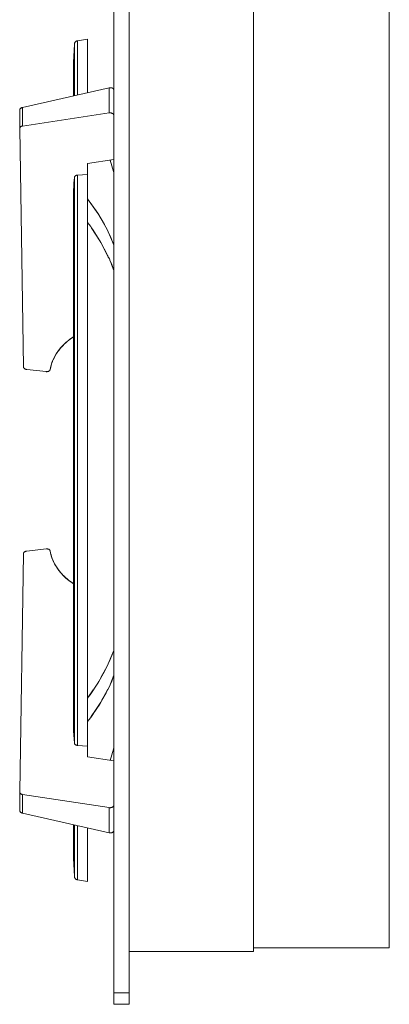
# Model space of a CAD drawing. Units: millimetres. Extents: x -736 to 736, y -327 to 826.
# Drawn here: x -736 to -638, y 32 to 293 of the extents above; entities that cross this region are included whole.
import ezdxf

# ---------------------------------------------------------------- set-up
doc = ezdxf.new("R2010")
doc.units = ezdxf.units.MM
doc.layers.add('Keine', color=7, linetype='Continuous', lineweight=9)

# ---------------------------------------------------------------- blocks, each defined once
blk = doc.blocks.new('Gruppe-1')
at = {"layer": 'Keine', "color": 7, "linetype": 'Continuous', "lineweight": 9}
for p, q in [((-711.01, 31.5), (-711.01, 546.5)), ((-707.01, 31.5), (-707.01, 546.5)), ((-674.01, 45.5), (-674.01, 532.5)), ((-638.01, 46.5), (-638.01, 531.5)), ((-720.67, 287), (-718.01, 287.42)), ((-718.01, 287.42), (-718.01, 273.21)), ((-721.51, 286.08), (-721.73, 281.33)), ((-721.51, 286.1), (-721.5, 286.19)), ((-721.51, 286.08), (-721.51, 286.1)), ((-721.51, 272.41), (-721.51, 286.08)), ((-721.5, 286.19), (-721.48, 286.27)), ((-721.48, 286.27), (-721.45, 286.35)), ((-721.45, 286.35), (-721.42, 286.44)), ((-721.42, 286.44), (-721.38, 286.51)), ((-721.38, 286.51), (-721.33, 286.59)), ((-721.33, 286.59), (-721.28, 286.65)), ((-721.28, 286.65), (-721.22, 286.72)), ((-721.22, 286.72), (-721.16, 286.78)), ((-721.16, 286.78), (-721.09, 286.83)), ((-721.09, 286.83), (-721.02, 286.88)), ((-721.02, 286.88), (-720.94, 286.92)), ((-720.94, 286.92), (-720.86, 286.95)), ((-720.86, 286.95), (-720.78, 286.98)), ((-720.78, 286.98), (-720.69, 287)), ((-720.67, 287), (-720.69, 287)), ((-720.67, 287), (-720.67, 272.6)), ((-721.73, 281.33), (-721.73, 280.98)), ((-721.73, 281.33), (-721.73, 272.36)), ((-735.27, 269.29), (-712.27, 274.51)), ((-712.27, 274.51), (-712.27, 267.86)), ((-712.25, 274.51), (-712.27, 274.51)), ((-712.17, 274.53), (-712.25, 274.51)), ((-712.25, 274.51), (-712.25, 274.51)), ((-712.21, 274.52), (-712.19, 274.52)), ((-712.19, 274.52), (-712.18, 274.52)), ((-712.09, 274.53), (-712.17, 274.53)), ((-712.12, 274.53), (-712.11, 274.53)), ((-712.11, 274.53), (-712.11, 274.53)), ((-712.01, 274.54), (-712.09, 274.53)), ((-712.03, 274.54), (-712.03, 274.54)), ((-712.03, 274.54), (-712.03, 274.54)), ((-711.92, 274.54), (-712.01, 274.54)), ((-711.95, 274.54), (-711.94, 274.54)), ((-711.94, 274.54), (-711.94, 274.54)), ((-711.83, 274.53), (-711.92, 274.54)), ((-711.87, 274.54), (-711.85, 274.53)), ((-711.85, 274.53), (-711.84, 274.53)), ((-711.74, 274.52), (-711.83, 274.53)), ((-711.81, 274.53), (-711.77, 274.53)), ((-711.77, 274.53), (-711.75, 274.52)), ((-711.66, 274.51), (-711.74, 274.52)), ((-711.74, 274.52), (-711.69, 274.51)), ((-711.69, 274.51), (-711.67, 274.51)), ((-711.59, 274.49), (-711.66, 274.51)), ((-711.64, 274.5), (-711.61, 274.5)), ((-711.61, 274.5), (-711.6, 274.49)), ((-711.52, 274.47), (-711.59, 274.49)), ((-711.55, 274.48), (-711.54, 274.47)), ((-711.54, 274.47), (-711.54, 274.47)), ((-711.46, 274.44), (-711.52, 274.47)), ((-711.4, 274.42), (-711.46, 274.44)), ((-711.41, 274.42), (-711.4, 274.42)), ((-711.34, 274.38), (-711.4, 274.42)), ((-711.4, 274.42), (-711.35, 274.39)), ((-711.35, 274.39), (-711.3, 274.35)), ((-711.28, 274.34), (-711.34, 274.38)), ((-711.3, 274.35), (-711.25, 274.32)), ((-711.23, 274.3), (-711.28, 274.34)), ((-711.25, 274.32), (-711.24, 274.31)), ((-711.18, 274.26), (-711.23, 274.3)), ((-711.21, 274.29), (-711.2, 274.27)), ((-711.2, 274.27), (-711.2, 274.27)), ((-711.19, 274.26), (-711.19, 274.26)), ((-711.14, 274.21), (-711.18, 274.26)), ((-711.16, 274.23), (-711.16, 274.22)), ((-711.16, 274.22), (-711.15, 274.22)), ((-711.15, 274.21), (-711.14, 274.21)), ((-711.11, 274.16), (-711.14, 274.21)), ((-711.12, 274.18), (-711.11, 274.17)), ((-711.11, 274.17), (-711.11, 274.16)), ((-711.07, 274.1), (-711.11, 274.16)), ((-711.1, 274.14), (-711.08, 274.11)), ((-711.08, 274.11), (-711.05, 274.06)), ((-711.05, 274.04), (-711.07, 274.1)), ((-711.05, 274.06), (-711.03, 274)), ((-711.03, 273.99), (-711.05, 274.04)), ((-711.03, 274), (-711.02, 273.94)), ((-711.02, 273.93), (-711.03, 273.99)), ((-711.02, 273.94), (-711.01, 273.89)), ((-711.01, 273.87), (-711.02, 273.93)), ((-711.01, 273.89), (-711.01, 273.87)), ((-735.9, 268.92), (-735.94, 268.86)), ((-735.93, 268.87), (-735.89, 268.92)), ((-735.86, 268.97), (-735.9, 268.92)), ((-735.89, 268.92), (-735.85, 268.98)), ((-735.81, 269.02), (-735.86, 268.97)), ((-735.85, 268.98), (-735.8, 269.03)), ((-735.8, 269.03), (-735.85, 268.98)), ((-735.85, 268.98), (-735.85, 268.98)), ((-735.81, 269.02), (-735.81, 269.02)), ((-735.81, 269.02), (-735.81, 269.02)), ((-735.8, 269.03), (-735.75, 269.07)), ((-735.75, 269.07), (-735.8, 269.03)), ((-735.78, 269.04), (-735.76, 269.07)), ((-735.78, 269.04), (-735.76, 269.07)), ((-735.76, 269.07), (-735.7, 269.11)), ((-735.75, 269.07), (-735.69, 269.12)), ((-735.69, 269.12), (-735.75, 269.07)), ((-735.73, 269.09), (-735.7, 269.11)), ((-735.64, 269.15), (-735.7, 269.11)), ((-735.7, 269.11), (-735.64, 269.15)), ((-735.69, 269.12), (-735.62, 269.16)), ((-735.66, 269.14), (-735.69, 269.12)), ((-735.57, 269.19), (-735.64, 269.15)), ((-735.64, 269.15), (-735.58, 269.19)), ((-735.63, 269.16), (-735.63, 269.16)), ((-735.63, 269.16), (-735.62, 269.16)), ((-735.62, 269.16), (-735.55, 269.2)), ((-735.58, 269.19), (-735.51, 269.22)), ((-735.5, 269.22), (-735.57, 269.19)), ((-735.55, 269.2), (-735.48, 269.23)), ((-735.51, 269.22), (-735.44, 269.25)), ((-735.43, 269.25), (-735.5, 269.22)), ((-735.48, 269.23), (-735.4, 269.26)), ((-735.44, 269.25), (-735.36, 269.27)), ((-735.35, 269.27), (-735.43, 269.25)), ((-735.4, 269.26), (-735.33, 269.28)), ((-735.36, 269.27), (-735.36, 269.27)), ((-735.35, 269.27), (-735.33, 269.28)), ((-735.34, 269.28), (-735.34, 269.28)), ((-735.34, 269.28), (-735.33, 269.28)), ((-735.33, 269.28), (-735.27, 269.29)), ((-735.29, 269.29), (-735.27, 269.29)), ((-735.27, 269.29), (-735.27, 264.36)), ((-736, 268.7), (-736.01, 268.64)), ((-736.01, 268.63), (-736, 268.69)), ((-736.01, 268.64), (-736.01, 268.63)), ((-736.01, 268.64), (-736.01, 268.63)), ((-736.01, 268.58), (-736.01, 268.63)), ((-736.01, 268.58), (-736.01, 268.63)), ((-736.01, 268.62), (-736.01, 268.58)), ((-736.01, 268.62), (-736.01, 268.6)), ((-736.01, 268.6), (-736.01, 268.58)), ((-736.01, 268.58), (-736.01, 263.7)), ((-736.01, 268.45), (-736.01, 268.44)), ((-736.01, 268.25), (-736.01, 268.25)), ((-735.98, 268.76), (-736, 268.7)), ((-736, 268.69), (-735.99, 268.75)), ((-736, 267.81), (-736, 267.8)), ((-735.99, 268.75), (-735.96, 268.81)), ((-735.96, 268.81), (-735.98, 268.76)), ((-735.96, 268.81), (-735.93, 268.87)), ((-735.94, 268.86), (-735.96, 268.81)), ((-712.27, 267.86), (-735.27, 264.36)), ((-712.27, 267.86), (-712.19, 267.87)), ((-712.19, 267.87), (-712.11, 267.88)), ((-712.11, 267.88), (-712.03, 267.88)), ((-712.03, 267.88), (-711.94, 267.87)), ((-711.94, 267.87), (-711.85, 267.86)), ((-711.85, 267.86), (-711.77, 267.84)), ((-711.77, 267.84), (-711.69, 267.83)), ((-711.69, 267.83), (-711.61, 267.8)), ((-711.61, 267.8), (-711.54, 267.78)), ((-711.54, 267.78), (-711.47, 267.74)), ((-711.47, 267.74), (-711.4, 267.71)), ((-711.4, 267.71), (-711.35, 267.68)), ((-711.35, 267.68), (-711.3, 267.64)), ((-711.3, 267.64), (-711.25, 267.6)), ((-711.25, 267.6), (-711.2, 267.55)), ((-711.2, 267.55), (-711.16, 267.5)), ((-711.16, 267.5), (-711.11, 267.44)), ((-711.11, 267.44), (-711.08, 267.38)), ((-711.08, 267.38), (-711.05, 267.32)), ((-711.05, 267.32), (-711.03, 267.26)), ((-711.03, 267.26), (-711.02, 267.21)), ((-711.02, 267.21), (-711.01, 267.15)), ((-711.01, 267.15), (-711.01, 267.13)), ((-711.01, 267.13), (-711.01, 255.47)), ((-736, 263.83), (-736.01, 263.77)), ((-736.01, 263.76), (-736, 263.82)), ((-736.01, 263.77), (-736.01, 263.72)), ((-736.01, 263.7), (-736.01, 263.76)), ((-736.01, 263.72), (-736.01, 263.7)), ((-735.02, 200.55), (-736.01, 263.7)), ((-735.98, 263.88), (-736, 263.83)), ((-736, 263.82), (-735.99, 263.87)), ((-735.99, 263.87), (-735.96, 263.92)), ((-735.96, 263.94), (-735.98, 263.88)), ((-735.93, 263.99), (-735.96, 263.94)), ((-735.96, 263.92), (-735.94, 263.98)), ((-735.94, 263.98), (-735.9, 264.03)), ((-735.89, 264.04), (-735.93, 263.99)), ((-735.9, 264.03), (-735.86, 264.08)), ((-735.85, 264.09), (-735.89, 264.04)), ((-735.86, 264.08), (-735.81, 264.13)), ((-735.8, 264.13), (-735.85, 264.09)), ((-735.81, 264.13), (-735.76, 264.17)), ((-735.75, 264.17), (-735.8, 264.13)), ((-735.76, 264.17), (-735.7, 264.21)), ((-735.69, 264.21), (-735.75, 264.17)), ((-735.7, 264.21), (-735.64, 264.24)), ((-735.63, 264.25), (-735.69, 264.21)), ((-735.64, 264.24), (-735.58, 264.27)), ((-735.56, 264.28), (-735.63, 264.25)), ((-735.58, 264.27), (-735.51, 264.3)), ((-735.49, 264.31), (-735.56, 264.28)), ((-735.51, 264.3), (-735.44, 264.32)), ((-735.42, 264.33), (-735.49, 264.31)), ((-735.44, 264.32), (-735.36, 264.34)), ((-735.34, 264.35), (-735.42, 264.33)), ((-735.36, 264.34), (-735.27, 264.36)), ((-735.27, 264.36), (-735.34, 264.35)), ((-735.94, 263.63), (-735.94, 263.63)), ((-735.94, 263.63), (-735.94, 263.63)), ((-735.93, 263.59), (-735.93, 263.59)), ((-711.01, 262.2), (-711.01, 262.2)), ((-711.01, 255.47), (-718.01, 254.41)), ((-718.01, 254.41), (-718.01, 251.55)), ((-712.05, 255.32), (-711.11, 252.31)), ((-721.63, 249.3), (-721.51, 250.74)), ((-721.51, 250.74), (-721.5, 250.79)), ((-721.51, 250.78), (-721.51, 250.76)), ((-721.51, 250.76), (-721.51, 250.74)), ((-721.51, 100.76), (-721.51, 250.74)), ((-721.5, 250.79), (-721.49, 250.85)), ((-721.49, 250.85), (-721.5, 250.82)), ((-721.5, 250.82), (-721.5, 250.8)), ((-721.49, 250.85), (-721.47, 250.91)), ((-721.48, 250.87), (-721.49, 250.86)), ((-721.47, 250.89), (-721.48, 250.87)), ((-721.47, 250.91), (-721.44, 250.96)), ((-721.45, 250.93), (-721.46, 250.92)), ((-721.46, 250.92), (-721.46, 250.92)), ((-721.44, 250.96), (-721.4, 251.01)), ((-721.4, 251.01), (-721.36, 251.06)), ((-721.36, 251.06), (-721.31, 251.11)), ((-721.31, 251.11), (-721.26, 251.15)), ((-721.26, 251.15), (-721.2, 251.19)), ((-721.2, 251.19), (-721.14, 251.23)), ((-721.14, 251.23), (-721.07, 251.26)), ((-721.07, 251.26), (-721, 251.29)), ((-721, 251.29), (-720.93, 251.31)), ((-720.93, 251.31), (-720.85, 251.33)), ((-720.9, 251.32), (-720.89, 251.32)), ((-720.9, 251.32), (-720.9, 251.32)), ((-720.85, 251.33), (-720.77, 251.35)), ((-720.83, 251.33), (-720.83, 251.34)), ((-720.83, 251.34), (-720.8, 251.34)), ((-720.77, 251.35), (-720.7, 251.36)), ((-720.76, 251.35), (-720.75, 251.35)), ((-720.75, 251.35), (-720.7, 251.35)), ((-720.7, 251.36), (-720.67, 251.36)), ((-720.69, 251.36), (-720.67, 251.36)), ((-718.01, 251.55), (-720.67, 251.36)), ((-720.67, 251.36), (-720.67, 100.14)), ((-718.01, 251.55), (-718.01, 99.95)), ((-711.11, 252.31), (-711.01, 251.93)), ((-721.64, 248.63), (-721.73, 247.19)), ((-721.72, 244.02), (-721.63, 249.3)), ((-721.51, 249.23), (-721.51, 249.23)), ((-721.51, 249.22), (-721.51, 249.22)), ((-721.49, 249.18), (-721.49, 249.18)), ((-721.46, 249.14), (-721.46, 249.14)), ((-721.73, 247.19), (-721.72, 244.02)), ((-721.73, 240.94), (-721.72, 244.02)), ((-718.01, 245.06), (-718.01, 245.05)), ((-718.01, 245.05), (-715.2, 241.07)), ((-718.01, 245.02), (-717.31, 244.14)), ((-715.32, 241.25), (-717.31, 244.14)), ((-721.73, 110.56), (-721.73, 240.94)), ((-721.72, 242.63), (-721.72, 241.96)), ((-713.54, 238.28), (-715.32, 241.25)), ((-715.2, 241.07), (-712.83, 236.92)), ((-721.72, 237.51), (-721.72, 238)), ((-717.63, 238.3), (-718.01, 238.83)), ((-718.01, 238.8), (-717.63, 238.3)), ((-717.68, 238.38), (-717.19, 237.73)), ((-717.19, 237.73), (-716.99, 237.42)), ((-712.01, 235.22), (-713.54, 238.28)), ((-714.61, 233.67), (-717.02, 237.45)), ((-717.02, 237.45), (-716.7, 237.01)), ((-716.7, 237.01), (-714.77, 233.96)), ((-712.83, 236.92), (-711.01, 232.85)), ((-712.59, 236.37), (-712.57, 236.35)), ((-712.01, 235.22), (-711.01, 232.83)), ((-721.72, 234.54), (-721.72, 233.94)), ((-714.77, 233.96), (-714.61, 233.67)), ((-714.64, 233.73), (-714.49, 233.49)), ((-714.1, 232.74), (-714.49, 233.49)), ((-712.7, 230.02), (-714.2, 232.92)), ((-714.2, 232.92), (-713.07, 230.84)), ((-721.72, 230.5), (-721.72, 231.2)), ((-713.3, 231.18), (-713.3, 231.18)), ((-712.57, 229.76), (-713.07, 230.84)), ((-712.66, 229.93), (-712.7, 230.02)), ((-712.57, 229.76), (-712.66, 229.93)), ((-712.6, 229.82), (-712.24, 229.13)), ((-721.72, 227.25), (-721.72, 226.39)), ((-712.24, 229.13), (-711.99, 228.51)), ((-711.71, 227.79), (-712.05, 228.64)), ((-712.05, 228.64), (-711.6, 227.67)), ((-711.65, 227.66), (-711.71, 227.79)), ((-711.65, 227.66), (-711.65, 227.65)), ((-711.65, 227.65), (-711.01, 226.06)), ((-711.6, 227.67), (-711.01, 226.12)), ((-721.72, 223.09), (-721.72, 224.01)), ((-721.72, 219.62), (-721.72, 218.5)), ((-721.72, 215.34), (-721.72, 216.49)), ((-721.72, 211.69), (-721.72, 210.31)), ((-725.07, 205.64), (-724.38, 206.37)), ((-724.43, 206.31), (-724.93, 205.78)), ((-724.57, 206.17), (-723.77, 206.95)), ((-724.38, 206.37), (-723.63, 207.07)), ((-723.9, 206.82), (-723.42, 207.23)), ((-722.66, 207.85), (-723.77, 206.95)), ((-723.68, 207.02), (-723.62, 207.08)), ((-723.63, 207.07), (-722.82, 207.74)), ((-722.87, 207.68), (-722.29, 208.11)), ((-722.82, 207.74), (-721.95, 208.36)), ((-722.81, 207.74), (-722.48, 207.98)), ((-722.66, 207.85), (-721.73, 208.49)), ((-721.95, 208.36), (-721.73, 208.5)), ((-721.72, 207.3), (-721.72, 208.68)), ((-726.34, 203.93), (-726.96, 202.81)), ((-726.73, 203.27), (-726.24, 204.09)), ((-726.15, 204.21), (-726.51, 203.64)), ((-725.65, 204.93), (-726.34, 203.93)), ((-725.69, 204.88), (-726.24, 204.09)), ((-726.24, 204.09), (-725.69, 204.88)), ((-725.35, 205.29), (-725.82, 204.69)), ((-725.69, 204.88), (-725.07, 205.64)), ((-725.69, 204.88), (-725.65, 204.93)), ((-725.49, 205.12), (-725.67, 204.9)), ((-725.65, 204.93), (-725.62, 204.97)), ((-725.5, 205.11), (-725.62, 204.97)), ((-725.5, 205.11), (-725.07, 205.64)), ((-724.89, 205.83), (-725.49, 205.13)), ((-724.88, 205.84), (-724.75, 206)), ((-724.58, 206.16), (-724.75, 206)), ((-727.45, 201.66), (-727.79, 200.49)), ((-727.73, 200.71), (-727.47, 201.58)), ((-727.32, 201.96), (-727.54, 201.35)), ((-727.47, 201.58), (-727.14, 202.44)), ((-726.96, 202.81), (-727.45, 201.66)), ((-727.14, 202.44), (-726.73, 203.27)), ((-726.81, 203.09), (-727.09, 202.51)), ((-727.01, 202.69), (-727.04, 202.62)), ((-721.72, 203.51), (-721.72, 201.88)), ((-735.02, 200.5), (-735.02, 200.55)), ((-735.02, 200.55), (-735.02, 200.49)), ((-735.02, 200.54), (-735.02, 200.55)), ((-735.01, 200.44), (-735.02, 200.5)), ((-735.02, 200.49), (-735.01, 200.43)), ((-735.02, 200.48), (-735.02, 200.49)), ((-735.02, 200.49), (-735.02, 200.49)), ((-735.02, 200.49), (-735.02, 200.48)), ((-735.02, 200.49), (-735.02, 200.49)), ((-735, 200.39), (-735.01, 200.44)), ((-735.01, 200.43), (-734.99, 200.37)), ((-735.01, 200.43), (-735.01, 200.43)), ((-735.01, 200.43), (-735.01, 200.43)), ((-734.98, 200.33), (-735, 200.39)), ((-734.99, 200.37), (-734.96, 200.31)), ((-734.95, 200.28), (-734.98, 200.33)), ((-734.96, 200.31), (-734.93, 200.26)), ((-734.92, 200.23), (-734.95, 200.28)), ((-734.93, 200.26), (-734.89, 200.2)), ((-734.88, 200.18), (-734.92, 200.23)), ((-734.89, 200.2), (-734.85, 200.15)), ((-734.83, 200.13), (-734.88, 200.18)), ((-734.84, 200.14), (-734.85, 200.15)), ((-734.85, 200.15), (-734.8, 200.1)), ((-734.84, 200.14), (-734.8, 200.1)), ((-734.83, 200.13), (-734.81, 200.11)), ((-734.82, 200.12), (-734.81, 200.12)), ((-734.81, 200.12), (-734.8, 200.11)), ((-734.8, 200.1), (-734.79, 200.09)), ((-734.8, 200.1), (-734.74, 200.05)), ((-734.79, 200.1), (-734.76, 200.07)), ((-734.79, 200.09), (-734.79, 200.09)), ((-734.78, 200.09), (-734.78, 200.08)), ((-734.78, 200.09), (-734.76, 200.07)), ((-734.78, 200.08), (-734.77, 200.08)), ((-734.76, 200.07), (-734.72, 200.04)), ((-734.76, 200.07), (-734.75, 200.06)), ((-734.74, 200.05), (-734.68, 200.01)), ((-734.73, 200.05), (-734.73, 200.05)), ((-734.72, 200.04), (-734.7, 200.03)), ((-734.72, 200.04), (-734.69, 200.02)), ((-734.66, 200), (-734.7, 200.03)), ((-734.7, 200.03), (-734.7, 200.02)), ((-734.69, 200.02), (-734.63, 199.98)), ((-734.68, 200.01), (-734.61, 199.97)), ((-734.65, 199.99), (-734.64, 199.99)), ((-734.65, 199.99), (-734.65, 199.99)), ((-734.63, 199.98), (-734.56, 199.94)), ((-734.61, 199.97), (-734.61, 199.97)), ((-734.61, 199.97), (-734.54, 199.93)), ((-734.6, 199.96), (-734.58, 199.96)), ((-734.58, 199.96), (-734.54, 199.93)), ((-734.56, 199.94), (-734.49, 199.91)), ((-734.54, 199.93), (-734.52, 199.92)), ((-734.54, 199.93), (-734.47, 199.9)), ((-734.45, 199.89), (-734.52, 199.92)), ((-734.51, 199.92), (-734.51, 199.92)), ((-734.49, 199.91), (-734.42, 199.89)), ((-734.47, 199.9), (-734.39, 199.88)), ((-734.37, 199.87), (-734.45, 199.89)), ((-734.42, 199.89), (-734.35, 199.86)), ((-734.39, 199.88), (-734.31, 199.85)), ((-734.3, 199.85), (-734.37, 199.87)), ((-734.35, 199.86), (-734.28, 199.84)), ((-734.31, 199.85), (-734.23, 199.84)), ((-734.21, 199.83), (-734.3, 199.85)), ((-734.28, 199.84), (-734.23, 199.84)), ((-734.23, 199.84), (-734.15, 199.82)), ((-734.13, 199.82), (-734.21, 199.83)), ((-734.21, 199.83), (-734.21, 199.83)), ((-734.2, 199.83), (-734.2, 199.83)), ((-734.2, 199.83), (-734.17, 199.83)), ((-734.2, 199.83), (-734.19, 199.83)), ((-734.19, 199.83), (-734.16, 199.83)), ((-734.15, 199.82), (-734.13, 199.82)), ((-734.13, 199.82), (-729.02, 199.25)), ((-728.93, 199.24), (-729.02, 199.25)), ((-729.02, 199.25), (-728.94, 199.25)), ((-728.97, 199.25), (-729.02, 199.25)), ((-728.97, 199.25), (-728.96, 199.25)), ((-728.94, 199.25), (-728.86, 199.24)), ((-728.84, 199.24), (-728.93, 199.24)), ((-728.86, 199.24), (-728.78, 199.25)), ((-728.76, 199.24), (-728.84, 199.24)), ((-728.78, 199.25), (-728.7, 199.25)), ((-728.69, 199.25), (-728.76, 199.24)), ((-728.7, 199.25), (-728.67, 199.26)), ((-728.61, 199.26), (-728.69, 199.25)), ((-728.54, 199.28), (-728.61, 199.26)), ((-728.47, 199.3), (-728.54, 199.28)), ((-728.4, 199.32), (-728.47, 199.3)), ((-728.33, 199.35), (-728.4, 199.32)), ((-728.26, 199.39), (-728.33, 199.35)), ((-728.31, 199.36), (-728.24, 199.4)), ((-728.31, 199.36), (-728.31, 199.36)), ((-728.19, 199.43), (-728.26, 199.39)), ((-728.24, 199.4), (-728.18, 199.44)), ((-728.14, 199.47), (-728.19, 199.43)), ((-728.18, 199.44), (-728.13, 199.48)), ((-728.09, 199.52), (-728.14, 199.47)), ((-728.13, 199.48), (-728.08, 199.52)), ((-728.05, 199.56), (-728.09, 199.52)), ((-728.08, 199.52), (-728.09, 199.52)), ((-728.08, 199.52), (-728.04, 199.57)), ((-728.01, 199.61), (-728.05, 199.56)), ((-728.04, 199.57), (-728, 199.61)), ((-727.98, 199.66), (-728.01, 199.61)), ((-728, 199.61), (-727.98, 199.66)), ((-728, 199.62), (-728, 199.62)), ((-727.95, 199.71), (-727.98, 199.66)), ((-727.98, 199.66), (-727.95, 199.71)), ((-727.96, 199.7), (-727.94, 199.75)), ((-727.93, 199.77), (-727.95, 199.71)), ((-727.95, 199.71), (-727.93, 199.77)), ((-727.94, 199.75), (-727.92, 199.8)), ((-727.92, 199.83), (-727.93, 199.77)), ((-727.93, 199.79), (-727.93, 199.78)), ((-727.93, 199.77), (-727.93, 199.77)), ((-727.93, 199.77), (-727.93, 199.77)), ((-727.7, 200.77), (-727.92, 199.83)), ((-727.92, 199.83), (-727.73, 200.71)), ((-727.76, 200.59), (-727.92, 199.83)), ((-727.79, 200.49), (-727.92, 199.83)), ((-727.92, 199.8), (-727.92, 199.83)), ((-727.92, 199.83), (-727.92, 199.83)), ((-721.72, 199.03), (-721.72, 200.65)), ((-721.72, 195.14), (-721.72, 193.27)), ((-721.72, 190.59), (-721.72, 192.45)), ((-721.72, 186.63), (-721.72, 184.54)), ((-721.72, 182.05), (-721.72, 184.13)), ((-721.72, 173.45), (-721.72, 178.05)), ((-721.72, 169.45), (-721.72, 167.37)), ((-721.72, 164.87), (-721.72, 166.96)), ((-721.72, 160.91), (-721.72, 159.05)), ((-721.72, 158.23), (-721.72, 156.36)), ((-734.81, 151.39), (-734.76, 151.43)), ((-734.76, 151.43), (-734.81, 151.38)), ((-734.7, 151.47), (-734.76, 151.43)), ((-734.75, 151.44), (-734.69, 151.48)), ((-734.75, 151.44), (-734.74, 151.45)), ((-734.75, 151.44), (-734.75, 151.44)), ((-734.74, 151.45), (-734.72, 151.46)), ((-734.64, 151.51), (-734.7, 151.47)), ((-734.69, 151.48), (-734.63, 151.52)), ((-734.58, 151.55), (-734.64, 151.51)), ((-734.63, 151.52), (-734.56, 151.56)), ((-734.51, 151.58), (-734.58, 151.55)), ((-734.56, 151.56), (-734.49, 151.59)), ((-734.43, 151.61), (-734.51, 151.58)), ((-734.49, 151.59), (-734.42, 151.61)), ((-734.36, 151.63), (-734.43, 151.61)), ((-734.42, 151.61), (-734.35, 151.64)), ((-734.28, 151.65), (-734.36, 151.63)), ((-734.35, 151.64), (-734.28, 151.66)), ((-734.3, 151.65), (-734.3, 151.65)), ((-734.3, 151.65), (-734.3, 151.65)), ((-734.28, 151.66), (-734.19, 151.67)), ((-734.2, 151.67), (-734.28, 151.65)), ((-734.23, 151.66), (-734.22, 151.67)), ((-734.23, 151.66), (-734.21, 151.67)), ((-734.23, 151.66), (-734.23, 151.66)), ((-734.21, 151.67), (-734.2, 151.67)), ((-734.13, 151.68), (-734.2, 151.67)), ((-734.19, 151.67), (-734.13, 151.68)), ((-734.16, 151.67), (-734.15, 151.68)), ((-734.15, 151.68), (-734.13, 151.68)), ((-734.13, 151.68), (-729.02, 152.25)), ((-729.02, 152.25), (-728.93, 152.26)), ((-728.97, 152.25), (-729.02, 152.25)), ((-728.89, 152.26), (-728.97, 152.25)), ((-728.96, 152.25), (-728.94, 152.25)), ((-728.93, 152.26), (-728.84, 152.26)), ((-728.84, 152.26), (-728.93, 152.26)), ((-728.93, 152.26), (-728.93, 152.26)), ((-728.8, 152.26), (-728.89, 152.26)), ((-728.84, 152.26), (-728.76, 152.25)), ((-728.76, 152.26), (-728.84, 152.26)), ((-728.72, 152.25), (-728.8, 152.26)), ((-728.69, 152.25), (-728.76, 152.26)), ((-728.76, 152.25), (-728.68, 152.25)), ((-728.61, 152.24), (-728.69, 152.25)), ((-728.68, 152.25), (-728.61, 152.24)), ((-728.61, 152.24), (-728.53, 152.22)), ((-728.54, 152.22), (-728.61, 152.24)), ((-728.47, 152.2), (-728.54, 152.22)), ((-728.53, 152.22), (-728.46, 152.2)), ((-728.4, 152.18), (-728.47, 152.2)), ((-728.46, 152.2), (-728.39, 152.17)), ((-728.33, 152.15), (-728.4, 152.18)), ((-728.39, 152.17), (-728.31, 152.14)), ((-728.26, 152.11), (-728.33, 152.15)), ((-728.31, 152.14), (-728.24, 152.1)), ((-728.26, 152.11), (-728.26, 152.11)), ((-728.24, 152.1), (-728.18, 152.06)), ((-728.18, 152.06), (-728.13, 152.02)), ((-728.13, 152.02), (-728.08, 151.98)), ((-728.08, 151.98), (-728.04, 151.93)), ((-728.04, 151.93), (-728, 151.89)), ((-728, 151.89), (-727.98, 151.84)), ((-727.98, 151.84), (-727.95, 151.79)), ((-727.95, 151.78), (-727.97, 151.83)), ((-727.95, 151.79), (-727.93, 151.73)), ((-727.93, 151.72), (-727.95, 151.78)), ((-727.93, 151.73), (-727.92, 151.67)), ((-727.93, 151.73), (-727.93, 151.73)), ((-727.92, 151.67), (-727.93, 151.72)), ((-727.93, 151.71), (-727.92, 151.7)), ((-727.92, 151.7), (-727.92, 151.67)), ((-727.92, 151.67), (-727.64, 150.45)), ((-727.73, 150.77), (-727.92, 151.67)), ((-721.72, 152.47), (-721.72, 150.85)), ((-735.02, 150.95), (-736.01, 87.8)), ((-735.02, 151.01), (-735.01, 151.07)), ((-735.01, 151.07), (-735.02, 151.01)), ((-735.01, 151.06), (-735.02, 151.01)), ((-735.02, 151.02), (-735.02, 151.02)), ((-735.02, 150.95), (-735.02, 151.01)), ((-735.02, 151.01), (-735.02, 150.95)), ((-735.02, 150.95), (-735.02, 151.01)), ((-735.02, 151.01), (-735.02, 151)), ((-735.02, 151), (-735.02, 150.95)), ((-735.01, 151.07), (-734.99, 151.13)), ((-734.99, 151.12), (-735.01, 151.07)), ((-735, 151.11), (-735.01, 151.06)), ((-734.98, 151.17), (-735, 151.11)), ((-734.99, 151.13), (-734.97, 151.18)), ((-734.97, 151.18), (-734.99, 151.12)), ((-734.95, 151.22), (-734.98, 151.17)), ((-734.97, 151.18), (-734.94, 151.24)), ((-734.94, 151.23), (-734.97, 151.18)), ((-734.92, 151.27), (-734.95, 151.22)), ((-734.94, 151.24), (-734.9, 151.29)), ((-734.9, 151.29), (-734.94, 151.23)), ((-734.88, 151.32), (-734.92, 151.27)), ((-734.86, 151.34), (-734.9, 151.29)), ((-734.88, 151.31), (-734.9, 151.29)), ((-734.83, 151.37), (-734.88, 151.32)), ((-734.86, 151.34), (-734.81, 151.39)), ((-734.81, 151.38), (-734.86, 151.34)), ((-734.86, 151.34), (-734.86, 151.34)), ((-734.84, 151.36), (-734.84, 151.36)), ((-734.83, 151.37), (-734.81, 151.38)), ((-734.8, 151.4), (-734.78, 151.41)), ((-734.8, 151.39), (-734.8, 151.4)), ((-734.79, 151.4), (-734.78, 151.42)), ((-734.79, 151.4), (-734.79, 151.41)), ((-734.78, 151.42), (-734.77, 151.42)), ((-727.47, 149.92), (-727.73, 150.77)), ((-727.7, 150.73), (-727.54, 150.15)), ((-727.68, 150.6), (-727.57, 150.24)), ((-727.64, 150.45), (-727.23, 149.27)), ((-727.14, 149.08), (-727.47, 149.92)), ((-727.32, 149.54), (-727.09, 148.99)), ((-727.31, 149.51), (-727.17, 149.16)), ((-727.23, 149.27), (-726.68, 148.13)), ((-726.74, 148.26), (-727.14, 149.08)), ((-721.72, 147.99), (-721.72, 149.62)), ((-726.81, 148.41), (-726.51, 147.86)), ((-726.28, 147.46), (-726.74, 148.26)), ((-726.68, 148.13), (-726.09, 147.2)), ((-726.28, 147.46), (-726.09, 147.19)), ((-725.74, 146.69), (-726.28, 147.46)), ((-726.15, 147.29), (-725.82, 146.81)), ((-726.09, 147.19), (-725.99, 147.04)), ((-725.9, 146.92), (-725.99, 147.04)), ((-725.98, 147.04), (-725.88, 146.9)), ((-725.74, 146.69), (-725.9, 146.92)), ((-725.89, 146.91), (-725.12, 145.91)), ((-725.74, 146.69), (-725.14, 145.94)), ((-725.14, 145.94), (-725.74, 146.69)), ((-725.35, 146.21), (-724.93, 145.72)), ((-725.22, 146.04), (-725.1, 145.9)), ((-724.47, 145.22), (-725.14, 145.94)), ((-725.02, 145.81), (-725.12, 145.91)), ((-725, 145.79), (-724.3, 145.05)), ((-723.74, 144.53), (-724.47, 145.22)), ((-724.43, 145.19), (-724.01, 144.78)), ((-724.29, 145.05), (-724.15, 144.89)), ((-724.15, 144.89), (-723.09, 143.98)), ((-724.01, 144.78), (-723.9, 144.68)), ((-722.96, 143.87), (-723.74, 144.53)), ((-723.42, 144.27), (-722.87, 143.82)), ((-723.33, 144.18), (-722.94, 143.87)), ((-723.09, 143.98), (-721.93, 143.13)), ((-722.11, 143.25), (-722.96, 143.87)), ((-721.72, 144.2), (-721.72, 142.82)), ((-722.29, 143.39), (-721.73, 143.01)), ((-722.11, 143.25), (-721.73, 143)), ((-721.93, 143.13), (-721.73, 143)), ((-721.72, 139.81), (-721.72, 141.19)), ((-721.72, 136.16), (-721.72, 135.01)), ((-721.72, 131.88), (-721.72, 133)), ((-721.72, 128.41), (-721.72, 127.49)), ((-711.01, 125.34), (-712.83, 121.14)), ((-721.72, 124.25), (-721.72, 125.11)), ((-712.01, 122.9), (-712.56, 121.75)), ((-711.15, 125.01), (-712.01, 122.9)), ((-721.72, 121), (-721.72, 120.3)), ((-714.46, 118.16), (-712.83, 121.14)), ((-713.11, 120.63), (-713.54, 119.73)), ((-721.72, 116.96), (-721.72, 117.56)), ((-713.54, 119.73), (-715.06, 117.08)), ((-711.01, 118.76), (-712.24, 115.79)), ((-711.65, 117.2), (-711.01, 118.75)), ((-711.01, 118.69), (-711.6, 117.19)), ((-715.32, 116.63), (-717.31, 113.6)), ((-715.24, 116.75), (-715.32, 116.63)), ((-715.2, 116.81), (-715.24, 116.75)), ((-715.06, 117.08), (-715.2, 116.81)), ((-712.24, 115.79), (-714.49, 111.59)), ((-712.7, 114.92), (-714.2, 112.12)), ((-712.57, 115.16), (-713.07, 114.12)), ((-712.66, 115), (-712.7, 114.92)), ((-712.57, 115.16), (-712.66, 115)), ((-712.06, 116.23), (-712.5, 115.3)), ((-711.6, 117.19), (-712.05, 116.24)), ((-711.71, 117.07), (-712.05, 116.24)), ((-711.65, 117.2), (-711.71, 117.07)), ((-711.65, 117.2), (-711.65, 117.2)), ((-721.73, 110.56), (-721.72, 113.5)), ((-721.72, 113.99), (-721.72, 113.5)), ((-718.01, 112.63), (-716.52, 114.85)), ((-718.01, 112.63), (-718.01, 112.63)), ((-717.31, 113.6), (-717.77, 112.99)), ((-713.07, 114.12), (-714.2, 112.12)), ((-721.73, 111.15), (-721.75, 105.87)), ((-714.49, 111.59), (-717.19, 107.54)), ((-717.02, 107.79), (-714.61, 111.4)), ((-716.7, 108.21), (-714.77, 111.12)), ((-714.61, 111.4), (-714.77, 111.12)), ((-714.29, 111.96), (-714.57, 111.47)), ((-721.75, 105.87), (-721.72, 107.48)), ((-717.19, 107.54), (-718.01, 106.52)), ((-717.04, 107.75), (-717.57, 107.06)), ((-717.02, 107.79), (-716.7, 108.21)), ((-721.51, 100.76), (-721.75, 105.87)), ((-721.72, 105.22), (-721.72, 103.92)), ((-717.63, 106.98), (-718.01, 106.51)), ((-717.63, 106.98), (-718.01, 106.49)), ((-721.72, 103.92), (-721.51, 100.76)), ((-721.58, 102.15), (-721.6, 102.1)), ((-721.58, 102.15), (-721.6, 102.09)), ((-721.59, 102.13), (-721.6, 102.1)), ((-721.59, 102.12), (-721.6, 102.09)), ((-721.6, 102.11), (-721.6, 102.1)), ((-721.51, 100.75), (-721.51, 100.76)), ((-721.51, 100.76), (-721.51, 100.75)), ((-721.5, 100.69), (-721.51, 100.75)), ((-721.51, 100.73), (-721.5, 100.71)), ((-721.5, 100.71), (-721.5, 100.7)), ((-721.48, 100.63), (-721.5, 100.69)), ((-721.49, 100.66), (-721.49, 100.65)), ((-721.49, 100.65), (-721.49, 100.65)), ((-721.46, 100.58), (-721.48, 100.63)), ((-721.43, 100.52), (-721.46, 100.58)), ((-721.39, 100.47), (-721.43, 100.52)), ((-721.35, 100.43), (-721.39, 100.47)), ((-721.3, 100.38), (-721.35, 100.43)), ((-721.25, 100.34), (-721.3, 100.38)), ((-721.19, 100.3), (-721.25, 100.34)), ((-721.13, 100.26), (-721.19, 100.3)), ((-721.06, 100.23), (-721.13, 100.26)), ((-720.99, 100.21), (-721.06, 100.23)), ((-720.91, 100.18), (-720.99, 100.21)), ((-720.84, 100.17), (-720.91, 100.18)), ((-720.88, 100.18), (-720.86, 100.17)), ((-720.86, 100.17), (-720.84, 100.17)), ((-720.76, 100.15), (-720.84, 100.17)), ((-720.81, 100.16), (-720.78, 100.16)), ((-720.78, 100.16), (-720.77, 100.15)), ((-720.67, 100.14), (-720.76, 100.15)), ((-720.76, 100.15), (-720.71, 100.15)), ((-720.71, 100.15), (-720.67, 100.14)), ((-718.01, 99.95), (-720.67, 100.14)), ((-720.67, 100.14), (-718.01, 99.95)), ((-718.01, 99.95), (-718.01, 97.09)), ((-711.01, 99.57), (-711.11, 99.19)), ((-718.01, 97.09), (-711.01, 96.03)), ((-711.11, 99.19), (-712.05, 96.18)), ((-736.01, 82.92), (-736.01, 87.8)), ((-736.01, 87.8), (-736.01, 87.75)), ((-736.01, 87.73), (-736.01, 87.8)), ((-736.01, 87.8), (-736.01, 87.79)), ((-736.01, 87.75), (-736, 87.69)), ((-736, 87.68), (-736.01, 87.73)), ((-736, 87.69), (-735.99, 87.63)), ((-735.98, 87.62), (-736, 87.68)), ((-735.99, 87.63), (-735.96, 87.57)), ((-735.96, 87.57), (-735.98, 87.62)), ((-735.96, 87.57), (-735.93, 87.52)), ((-735.94, 87.52), (-735.96, 87.57)), ((-735.94, 87.87), (-735.94, 87.87)), ((-735.9, 87.47), (-735.94, 87.52)), ((-735.93, 87.91), (-735.93, 87.91)), ((-735.93, 87.91), (-735.93, 87.91)), ((-735.93, 87.52), (-735.89, 87.47)), ((-735.86, 87.42), (-735.9, 87.47)), ((-735.89, 87.47), (-735.85, 87.42)), ((-735.81, 87.38), (-735.86, 87.42)), ((-735.85, 87.42), (-735.8, 87.37)), ((-735.76, 87.33), (-735.81, 87.38)), ((-735.8, 87.37), (-735.75, 87.33)), ((-735.7, 87.29), (-735.76, 87.33)), ((-735.75, 87.33), (-735.69, 87.29)), ((-735.64, 87.26), (-735.7, 87.29)), ((-735.69, 87.29), (-735.62, 87.25)), ((-735.57, 87.22), (-735.64, 87.26)), ((-735.62, 87.25), (-735.55, 87.22)), ((-735.5, 87.2), (-735.57, 87.22)), ((-735.55, 87.22), (-735.48, 87.19)), ((-735.43, 87.17), (-735.5, 87.2)), ((-735.48, 87.19), (-735.4, 87.17)), ((-735.35, 87.15), (-735.43, 87.17)), ((-735.4, 87.17), (-735.33, 87.15)), ((-735.27, 87.14), (-735.35, 87.15)), ((-735.33, 87.15), (-735.27, 87.14)), ((-735.27, 82.21), (-735.27, 87.14)), ((-712.27, 83.64), (-735.27, 87.14)), ((-736, 83.88), (-736, 83.87)), ((-712.27, 83.64), (-712.27, 76.99)), ((-712.25, 83.63), (-712.27, 83.64)), ((-712.17, 83.63), (-712.25, 83.63)), ((-712.09, 83.62), (-712.17, 83.63)), ((-712.01, 83.62), (-712.09, 83.62)), ((-711.92, 83.63), (-712.01, 83.62)), ((-711.83, 83.64), (-711.92, 83.63)), ((-711.74, 83.66), (-711.83, 83.64)), ((-711.66, 83.68), (-711.74, 83.66)), ((-711.59, 83.71), (-711.66, 83.68)), ((-711.52, 83.73), (-711.59, 83.71)), ((-711.46, 83.76), (-711.52, 83.73)), ((-711.4, 83.79), (-711.46, 83.76)), ((-711.34, 83.83), (-711.4, 83.79)), ((-711.28, 83.87), (-711.34, 83.83)), ((-711.23, 83.92), (-711.28, 83.87)), ((-711.18, 83.97), (-711.23, 83.92)), ((-711.14, 84.02), (-711.18, 83.97)), ((-711.11, 84.07), (-711.14, 84.02)), ((-711.07, 84.13), (-711.11, 84.07)), ((-711.05, 84.19), (-711.07, 84.13)), ((-711.03, 84.25), (-711.05, 84.19)), ((-711.02, 84.31), (-711.03, 84.25)), ((-711.01, 84.37), (-711.02, 84.31)), ((-711.01, 84.37), (-711.01, 77.63)), ((-736.01, 83.26), (-736.01, 83.2)), ((-736.01, 82.93), (-736.01, 82.92)), ((-736.01, 82.9), (-736.01, 82.92)), ((-736.01, 82.92), (-736.01, 82.92)), ((-736.01, 82.92), (-736.01, 82.92)), ((-736.01, 82.92), (-736.01, 82.91)), ((-736.01, 82.85), (-736.01, 82.9)), ((-736.01, 82.89), (-736.01, 82.87)), ((-736.01, 82.89), (-736.01, 82.87)), ((-736.01, 82.88), (-736.01, 82.86)), ((-736.01, 82.87), (-736.01, 82.85)), ((-736.01, 82.87), (-736.01, 82.87)), ((-736, 82.8), (-736.01, 82.86)), ((-736, 82.79), (-736.01, 82.85)), ((-736.01, 82.84), (-736, 82.8)), ((-736, 82.8), (-735.99, 82.75)), ((-735.98, 82.74), (-736, 82.8)), ((-735.98, 82.73), (-736, 82.79)), ((-735.99, 82.75), (-735.96, 82.69)), ((-735.96, 82.69), (-735.98, 82.74)), ((-735.96, 82.68), (-735.98, 82.73)), ((-735.96, 82.69), (-735.94, 82.64)), ((-735.94, 82.64), (-735.96, 82.69)), ((-735.93, 82.62), (-735.96, 82.68)), ((-735.94, 82.64), (-735.9, 82.59)), ((-735.9, 82.58), (-735.94, 82.64)), ((-735.93, 82.63), (-735.93, 82.63)), ((-735.93, 82.63), (-735.93, 82.62)), ((-735.89, 82.57), (-735.93, 82.62)), ((-735.92, 82.61), (-735.89, 82.58)), ((-735.9, 82.59), (-735.9, 82.58)), ((-735.86, 82.53), (-735.9, 82.58)), ((-735.89, 82.58), (-735.89, 82.57)), ((-735.85, 82.52), (-735.89, 82.57)), ((-735.88, 82.56), (-735.86, 82.53)), ((-735.88, 82.56), (-735.85, 82.52)), ((-735.86, 82.53), (-735.86, 82.53)), ((-735.81, 82.48), (-735.86, 82.53)), ((-735.8, 82.47), (-735.85, 82.52)), ((-735.85, 82.52), (-735.8, 82.47)), ((-735.81, 82.48), (-735.76, 82.43)), ((-735.81, 82.48), (-735.81, 82.48)), ((-735.81, 82.48), (-735.81, 82.48)), ((-735.75, 82.43), (-735.8, 82.47)), ((-735.8, 82.47), (-735.78, 82.46)), ((-735.76, 82.43), (-735.7, 82.39)), ((-735.69, 82.38), (-735.75, 82.43)), ((-735.7, 82.39), (-735.64, 82.35)), ((-735.63, 82.34), (-735.69, 82.38)), ((-735.64, 82.35), (-735.58, 82.31)), ((-735.56, 82.31), (-735.63, 82.34)), ((-735.58, 82.31), (-735.51, 82.28)), ((-735.49, 82.28), (-735.56, 82.31)), ((-735.51, 82.28), (-735.44, 82.25)), ((-735.42, 82.25), (-735.49, 82.28)), ((-735.44, 82.25), (-735.36, 82.23)), ((-735.34, 82.22), (-735.42, 82.25)), ((-735.41, 82.24), (-735.4, 82.24)), ((-735.4, 82.24), (-735.4, 82.24)), ((-735.36, 82.23), (-735.35, 82.23)), ((-735.36, 82.23), (-735.35, 82.23)), ((-735.27, 82.21), (-735.35, 82.23)), ((-735.27, 82.21), (-735.34, 82.22)), ((-735.34, 82.22), (-735.27, 82.21)), ((-735.33, 82.22), (-735.33, 82.22)), ((-735.33, 82.22), (-735.27, 82.21)), ((-735.27, 82.21), (-712.27, 76.99)), ((-721.73, 79.14), (-721.73, 70.17)), ((-721.51, 65.42), (-721.51, 79.09)), ((-720.67, 78.9), (-720.67, 64.5)), ((-718.01, 64.08), (-718.01, 78.29)), ((-712.27, 76.99), (-712.19, 76.98)), ((-712.25, 76.99), (-712.27, 76.99)), ((-712.25, 76.99), (-712.21, 76.98)), ((-712.19, 76.98), (-712.11, 76.97)), ((-712.18, 76.98), (-712.17, 76.97)), ((-712.17, 76.97), (-712.12, 76.97)), ((-712.11, 76.97), (-712.03, 76.96)), ((-712.11, 76.97), (-712.09, 76.97)), ((-712.01, 76.96), (-712.09, 76.97)), ((-712.03, 76.96), (-711.94, 76.96)), ((-712.01, 76.96), (-711.95, 76.96)), ((-711.94, 76.96), (-711.85, 76.97)), ((-711.94, 76.96), (-711.92, 76.96)), ((-711.92, 76.96), (-711.87, 76.96)), ((-711.85, 76.97), (-711.77, 76.97)), ((-711.85, 76.97), (-711.85, 76.97)), ((-711.84, 76.97), (-711.83, 76.97)), ((-711.83, 76.97), (-711.81, 76.97)), ((-711.77, 76.97), (-711.69, 76.99)), ((-711.77, 76.98), (-711.77, 76.98)), ((-711.76, 76.98), (-711.76, 76.98)), ((-711.75, 76.98), (-711.74, 76.98)), ((-711.74, 76.98), (-711.74, 76.98)), ((-711.69, 76.99), (-711.61, 77)), ((-711.67, 76.99), (-711.66, 76.99)), ((-711.66, 76.99), (-711.64, 77)), ((-711.61, 77), (-711.54, 77.03)), ((-711.6, 77.01), (-711.59, 77.01)), ((-711.52, 77.03), (-711.59, 77.01)), ((-711.54, 77.03), (-711.47, 77.05)), ((-711.46, 77.06), (-711.52, 77.03)), ((-711.47, 77.05), (-711.4, 77.08)), ((-711.4, 77.08), (-711.46, 77.06)), ((-711.4, 77.08), (-711.35, 77.11)), ((-711.4, 77.08), (-711.4, 77.08)), ((-711.35, 77.11), (-711.3, 77.15)), ((-711.3, 77.15), (-711.25, 77.18)), ((-711.29, 77.16), (-711.28, 77.16)), ((-711.28, 77.16), (-711.28, 77.16)), ((-711.25, 77.18), (-711.2, 77.23)), ((-711.24, 77.19), (-711.23, 77.2)), ((-711.23, 77.2), (-711.21, 77.21)), ((-711.2, 77.23), (-711.16, 77.28)), ((-711.2, 77.23), (-711.18, 77.24)), ((-711.14, 77.29), (-711.18, 77.24)), ((-711.16, 77.28), (-711.11, 77.33)), ((-711.12, 77.32), (-711.14, 77.29)), ((-711.11, 77.33), (-711.08, 77.39)), ((-711.1, 77.36), (-711.11, 77.34)), ((-711.11, 77.34), (-711.11, 77.34)), ((-711.08, 77.39), (-711.05, 77.44)), ((-711.07, 77.4), (-711.07, 77.4)), ((-711.07, 77.4), (-711.07, 77.4)), ((-711.05, 77.44), (-711.03, 77.5)), ((-711.05, 77.46), (-711.05, 77.46)), ((-711.03, 77.5), (-711.02, 77.56)), ((-711.03, 77.52), (-711.03, 77.51)), ((-711.03, 77.51), (-711.03, 77.51)), ((-711.02, 77.56), (-711.01, 77.61)), ((-711.02, 77.58), (-711.02, 77.57)), ((-711.02, 77.57), (-711.02, 77.57)), ((-711.01, 77.61), (-711.01, 77.63)), ((-711.01, 77.63), (-711.01, 77.63)), ((-721.73, 70.52), (-721.73, 70.17)), ((-721.51, 65.42), (-721.73, 70.17)), ((-721.51, 65.42), (-721.51, 65.4)), ((-721.51, 65.4), (-721.5, 65.31)), ((-721.5, 65.31), (-721.48, 65.23)), ((-721.48, 65.23), (-721.45, 65.15)), ((-721.45, 65.15), (-721.42, 65.06)), ((-721.42, 65.06), (-721.38, 64.99)), ((-721.38, 64.99), (-721.33, 64.91)), ((-721.33, 64.91), (-721.28, 64.85)), ((-721.22, 64.78), (-721.28, 64.85)), ((-721.22, 64.78), (-721.16, 64.72)), ((-721.16, 64.72), (-721.09, 64.67)), ((-721.09, 64.67), (-721.02, 64.62)), ((-721.02, 64.62), (-720.94, 64.58)), ((-720.86, 64.55), (-720.94, 64.58)), ((-720.86, 64.55), (-720.78, 64.52)), ((-720.78, 64.52), (-720.69, 64.5)), ((-720.67, 64.5), (-720.69, 64.5)), ((-720.67, 64.5), (-718.01, 64.08)), ((-707.01, 45.5), (-674.01, 45.5)), ((-674.01, 46.5), (-638.01, 46.5)), ((-711.01, 34.5), (-707.01, 34.5)), ((-711.01, 31.5), (-707.01, 31.5))]:
    blk.add_line(p, q, dxfattribs=at)

msp = doc.modelspace()

# ---------------------------------------------------------------- block references
at = {"layer": 'Keine', "color": 7}
msp.add_blockref('Gruppe-1', (0, 0), dxfattribs=at)

doc.saveas('drawing.dxf')
